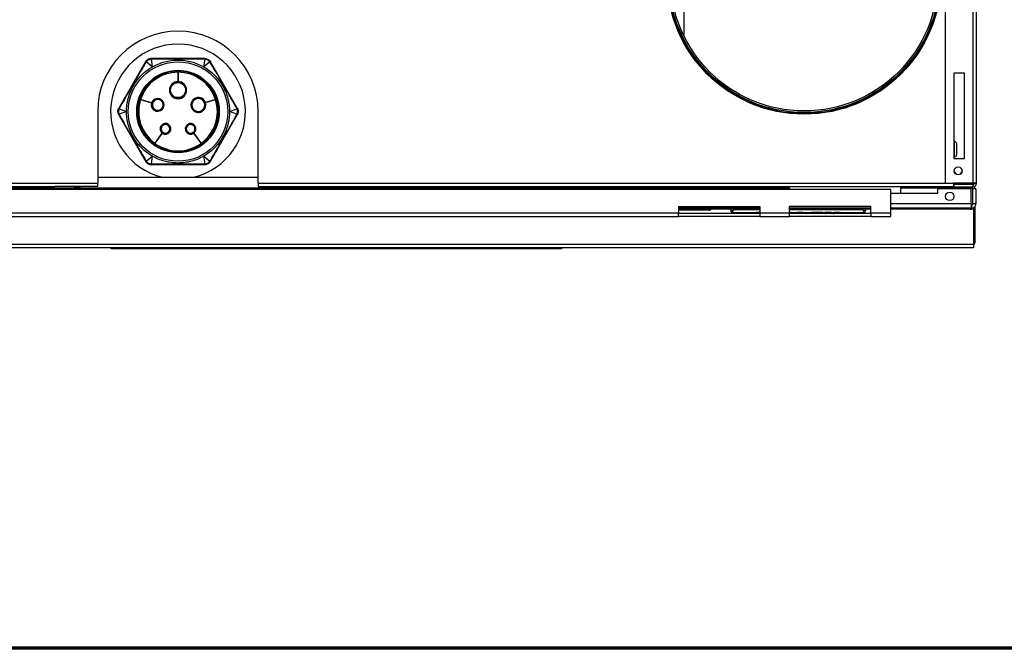
# Model space of a CAD drawing. Units: millimetres. Extents: x 15 to 415, y 5 to 304.
# Drawn here: x 120 to 166, y 5 to 34 of the extents above; entities that cross this region are included whole.
import ezdxf

# ---------------------------------------------------------------- set-up
doc = ezdxf.new("R2010")
doc.units = ezdxf.units.MM

msp = doc.modelspace()

# ---------------------------------------------------------------- linework, layer by layer
at = {"color": 7, "linetype": 'Continuous', "lineweight": 25}
for p, q in [((162.887, 26.738), (162.887, 58.993)), ((164.187, 26.738), (164.187, 58.993)), ((164.337, 26.718), (164.337, 58.993)), ((150.687, 33.583), (150.687, 39.134)), ((125.517, 32.4), (124.269, 30.238)), ((125.526, 32.384), (125.517, 32.4)), ((125.526, 32.384), (125.542, 32.409)), ((125.549, 32.397), (125.536, 32.379)), ((125.833, 32.166), (125.549, 32.397)), ((125.769, 32.54), (125.798, 32.541)), ((125.797, 32.529), (125.775, 32.528)), ((125.775, 32.528), (125.833, 32.166)), ((125.789, 32.557), (125.798, 32.541)), ((128.285, 32.557), (125.789, 32.557)), ((128.24, 32.166), (128.298, 32.528)), ((128.525, 32.397), (128.24, 32.166)), ((128.276, 32.541), (128.285, 32.557)), ((128.276, 32.541), (128.305, 32.54)), ((128.298, 32.528), (128.276, 32.529)), ((128.537, 32.379), (128.525, 32.397)), ((128.532, 32.409), (128.548, 32.384)), ((128.557, 32.4), (128.548, 32.384)), ((129.805, 30.238), (128.557, 32.4)), ((127.036, 32), (127.036, 31.981)), ((127.036, 31.968), (127.036, 31.981)), ((127.036, 31.918), (127.036, 31.481)), ((127.037, 31.981), (127.037, 32)), ((127.037, 31.981), (127.037, 31.968)), ((127.037, 31.481), (127.037, 31.918)), ((163.787, 31.88), (163.287, 31.88)), ((163.287, 31.88), (163.287, 27.88)), ((163.787, 31.871), (163.287, 31.871)), ((163.787, 27.88), (163.787, 31.88)), ((127.036, 31.481), (127.036, 31.456)), ((127.037, 31.456), (127.037, 31.481)), ((125.242, 30.664), (125.229, 30.668)), ((125.23, 30.669), (125.243, 30.665)), ((125.8, 30.483), (125.29, 30.649)), ((125.29, 30.648), (125.8, 30.482)), ((125.824, 30.476), (125.8, 30.483)), ((125.8, 30.482), (125.824, 30.475)), ((126.086, 30.69), (126.086, 30.665)), ((126.086, 30.665), (126.086, 30.64)), ((127.988, 30.74), (127.988, 30.715)), ((127.988, 30.715), (127.988, 30.69)), ((128.32, 30.499), (128.297, 30.491)), ((128.297, 30.49), (128.321, 30.498)), ((128.783, 30.649), (128.32, 30.499)), ((128.321, 30.498), (128.784, 30.648)), ((128.831, 30.665), (128.844, 30.669)), ((128.844, 30.668), (128.831, 30.664)), ((123.282, 30.083), (123.282, 26.733)), ((124.269, 30.238), (124.287, 30.238)), ((124.269, 29.924), (125.517, 27.763)), ((124.287, 29.924), (124.269, 29.924)), ((124.273, 30.212), (124.287, 30.238)), ((124.287, 29.924), (124.273, 29.95)), ((124.297, 30.232), (124.287, 30.212)), ((124.287, 30.212), (124.63, 30.081)), ((124.63, 30.081), (124.287, 29.951)), ((124.287, 29.951), (124.297, 29.931)), ((128.557, 27.763), (129.805, 29.924)), ((129.444, 30.081), (129.786, 30.212)), ((129.786, 29.951), (129.444, 30.081)), ((129.786, 30.212), (129.777, 30.232)), ((129.777, 29.931), (129.786, 29.951)), ((129.786, 30.238), (129.8, 30.212)), ((129.786, 30.238), (129.805, 30.238)), ((129.8, 29.95), (129.786, 29.924)), ((129.805, 29.924), (129.786, 29.924)), ((130.782, 26.733), (130.782, 30.083)), ((125.957, 28.595), (126.302, 29.07)), ((126.302, 29.07), (125.957, 28.596)), ((126.317, 29.09), (126.302, 29.07)), ((126.302, 29.07), (126.316, 29.09)), ((126.449, 29.072), (126.449, 29.047)), ((126.449, 29.047), (126.449, 29.022)), ((127.624, 29.072), (127.624, 29.047)), ((127.624, 29.047), (127.624, 29.022)), ((127.771, 29.07), (127.756, 29.09)), ((127.757, 29.09), (127.772, 29.07)), ((127.771, 29.07), (128.116, 28.595)), ((128.117, 28.596), (127.772, 29.07)), ((125.919, 28.544), (125.927, 28.555)), ((125.928, 28.555), (125.92, 28.544)), ((128.153, 28.544), (128.145, 28.555)), ((128.146, 28.555), (128.154, 28.544)), ((163.317, 28.668), (163.287, 28.668)), ((163.317, 28.009), (163.317, 28.668)), ((163.417, 28.097), (163.417, 28.568)), ((163.417, 28.068), (163.417, 28.097)), ((125.517, 27.763), (125.526, 27.778)), ((125.542, 27.754), (125.526, 27.778)), ((125.536, 27.783), (125.549, 27.765)), ((125.549, 27.765), (125.833, 27.997)), ((125.798, 27.621), (125.769, 27.623)), ((125.833, 27.997), (125.775, 27.635)), ((125.775, 27.635), (125.797, 27.633)), ((125.798, 27.621), (125.789, 27.605)), ((125.789, 27.605), (128.285, 27.605)), ((128.24, 27.997), (128.525, 27.765)), ((128.298, 27.635), (128.24, 27.997)), ((128.276, 27.633), (128.298, 27.635)), ((128.305, 27.623), (128.276, 27.621)), ((128.285, 27.605), (128.276, 27.621)), ((128.525, 27.765), (128.537, 27.783)), ((128.548, 27.778), (128.532, 27.754)), ((128.548, 27.778), (128.557, 27.763)), ((163.287, 27.968), (163.317, 27.968)), ((163.287, 27.88), (163.787, 27.88)), ((163.317, 27.968), (163.317, 28.009)), ((105.612, 26.733), (123.282, 26.733)), ((123.282, 27.018), (130.782, 27.018)), ((123.282, 26.583), (123.282, 26.733)), ((130.782, 26.733), (163.262, 26.733)), ((130.782, 26.733), (130.782, 26.583)), ((162.887, 26.738), (164.187, 26.738)), ((164.162, 26.733), (163.262, 26.733)), ((163.262, 26.733), (163.262, 26.583)), ((164.162, 26.733), (164.162, 26.738)), ((164.162, 26.733), (164.162, 26.668)), ((164.337, 26.718), (164.237, 26.718)), ((105.612, 26.583), (121.282, 26.583)), ((160.337, 26.439), (108.537, 26.439)), ((118.307, 26.518), (155.587, 26.518)), ((155.637, 26.468), (118.307, 26.468)), ((121.537, 26.583), (121.282, 26.583)), ((121.537, 26.583), (121.537, 26.603)), ((123.137, 26.583), (121.537, 26.583)), ((122.494, 26.533), (122.179, 26.533)), ((123.137, 26.583), (123.137, 26.603)), ((123.282, 26.583), (123.137, 26.583)), ((130.782, 26.583), (163.262, 26.583)), ((155.587, 26.518), (155.587, 26.583)), ((155.587, 26.518), (155.587, 26.468)), ((155.637, 26.468), (155.637, 26.439)), ((160.337, 25.339), (160.337, 26.439)), ((160.337, 26.268), (162.537, 26.268)), ((160.787, 26.583), (160.787, 26.518)), ((160.787, 26.518), (164.162, 26.518)), ((160.787, 26.518), (160.787, 26.268)), ((162.537, 26.268), (162.537, 26.468)), ((164.091, 26.468), (162.537, 26.468)), ((163.287, 26.668), (163.287, 26.568)), ((164.187, 26.668), (163.287, 26.668)), ((163.287, 26.568), (164.187, 26.568)), ((164.091, 25.768), (164.091, 26.468)), ((164.162, 26.568), (164.162, 26.518)), ((164.162, 26.518), (164.162, 25.718)), ((164.312, 26.468), (164.162, 26.468)), ((164.187, 26.568), (164.187, 26.668)), ((164.262, 26.468), (164.262, 26.591)), ((164.312, 26.468), (164.312, 25.768)), ((164.091, 25.768), (160.337, 25.768)), ((164.312, 25.768), (164.162, 25.768)), ((150.412, 25.339), (118.462, 25.339)), ((150.412, 25.639), (154.212, 25.639)), ((150.412, 25.639), (150.412, 25.339)), ((154.212, 25.568), (150.412, 25.568)), ((150.412, 25.518), (151.894, 25.518)), ((151.851, 25.468), (150.412, 25.468)), ((150.412, 25.169), (150.412, 25.339)), ((154.212, 25.319), (150.412, 25.319)), ((152.863, 25.513), (151.943, 25.513)), ((152.862, 25.526), (152.862, 25.568)), ((152.862, 25.526), (152.864, 25.435)), ((152.942, 25.449), (152.944, 25.356)), ((152.944, 25.356), (154.049, 25.356)), ((153.062, 25.568), (153.062, 25.559)), ((153.062, 25.484), (153.062, 25.559)), ((153.062, 25.559), (154.212, 25.559)), ((154.212, 25.484), (153.062, 25.484)), ((154.046, 25.382), (154.212, 25.382)), ((154.046, 25.382), (154.052, 25.331)), ((154.052, 25.331), (154.212, 25.331)), ((154.212, 25.639), (154.212, 25.339)), ((155.612, 25.339), (154.212, 25.339)), ((154.212, 25.339), (154.212, 25.169)), ((159.412, 25.639), (155.612, 25.639)), ((155.612, 25.339), (155.612, 25.639)), ((159.412, 25.568), (155.612, 25.568)), ((155.612, 25.559), (158.962, 25.559)), ((158.962, 25.484), (155.612, 25.484)), ((155.612, 25.381), (155.687, 25.381)), ((155.612, 25.169), (155.612, 25.339)), ((155.612, 25.331), (155.682, 25.331)), ((159.412, 25.319), (155.612, 25.319)), ((155.687, 25.381), (155.682, 25.331)), ((155.683, 25.319), (155.687, 25.356)), ((155.687, 25.356), (155.984, 25.356)), ((155.94, 25.319), (155.945, 25.356)), ((155.984, 25.381), (156.221, 25.381)), ((155.984, 25.381), (155.989, 25.331)), ((155.984, 25.356), (155.987, 25.319)), ((155.989, 25.331), (156.216, 25.331)), ((156.221, 25.381), (156.216, 25.331)), ((156.217, 25.319), (156.221, 25.356)), ((156.221, 25.356), (156.492, 25.356)), ((156.474, 25.319), (156.479, 25.356)), ((156.496, 25.319), (156.492, 25.356)), ((156.493, 25.356), (156.497, 25.319)), ((157.258, 25.382), (157.51, 25.382)), ((157.258, 25.382), (157.266, 25.331)), ((157.266, 25.331), (157.507, 25.331)), ((157.29, 25.319), (157.291, 25.326)), ((157.51, 25.382), (157.507, 25.331)), ((157.615, 25.364), (157.615, 25.319)), ((157.734, 25.382), (157.98, 25.382)), ((157.734, 25.382), (157.737, 25.331)), ((157.737, 25.331), (157.971, 25.331)), ((157.98, 25.382), (157.971, 25.331)), ((157.975, 25.356), (159.079, 25.356)), ((158.962, 25.559), (158.962, 25.568)), ((158.962, 25.484), (158.962, 25.559)), ((159.079, 25.356), (159.081, 25.449)), ((159.161, 25.526), (159.159, 25.435)), ((159.162, 25.568), (159.161, 25.526)), ((159.412, 25.513), (159.161, 25.513)), ((159.412, 25.339), (159.412, 25.639)), ((160.337, 25.339), (159.412, 25.339)), ((159.412, 25.339), (159.412, 25.169)), ((164.112, 25.568), (160.337, 25.568)), ((164.047, 25.513), (160.337, 25.513)), ((160.337, 25.169), (160.337, 25.339)), ((164.047, 25.513), (164.137, 25.513)), ((164.101, 25.718), (164.162, 25.718)), ((164.112, 25.718), (164.112, 25.568)), ((164.137, 25.513), (164.137, 25.571)), ((164.202, 25.592), (164.202, 23.863)), ((164.262, 25.638), (164.262, 23.953)), ((118.462, 25.169), (150.412, 25.169)), ((154.212, 25.169), (150.412, 25.169)), ((154.212, 25.169), (155.612, 25.169)), ((159.412, 25.169), (155.612, 25.169)), ((159.412, 25.169), (160.337, 25.169)), ((164.202, 23.953), (164.262, 23.953)), ((164.202, 23.863), (104.672, 23.863)), ((164.202, 23.713), (104.672, 23.713)), ((123.912, 23.663), (123.912, 23.713)), ((144.962, 23.663), (123.912, 23.663)), ((144.962, 23.663), (144.962, 23.713)), ((164.202, 23.863), (164.202, 23.713))]:
    msp.add_line(p, q, dxfattribs=at)
at = {"color": 7, "linetype": 'Continuous', "lineweight": 70}
msp.add_line((415, 5), (15, 5), dxfattribs=at)
at = {"color": 7, "linetype": 'Continuous', "lineweight": 25, "flags": 128}
msp.add_lwpolyline([(164.154, 25.575), (164.151, 25.569), (164.137, 25.551)], dxfattribs=at)
at = {"color": 7, "linetype": 'Continuous', "lineweight": 25}
for centre, radius in [((156.287, 36.358), 6.4), ((156.287, 36.358), 6.375), ((156.287, 36.358), 6.325), ((156.287, 36.358), 6.25), ((127.037, 30.081), 2.323), ((127.037, 30.081), 1.929), ((127.037, 30.081), 1.909), ((127.037, 31.081), 0.35), ((163.487, 27.306), 0.185), ((163.091, 26.118), 0.2)]:
    msp.add_circle(centre, radius, dxfattribs=at)
for centre, radius, start, end in [((127.032, 30.083), 3.75, 0, 180), ((127.037, 30.081), 3.15, 90, 256.5473), ((127.037, 30.081), 3.15, 283.4527, 90), ((125.505, 32.327), 0.0608, 59.1002, 70.2897), ((125.858, 32.53), 0.0608, 169.7103, 180.8998), ((128.216, 32.53), 0.0608, 359.1002, 10.2897), ((128.568, 32.327), 0.0608, 109.7103, 120.8998), ((127.037, 30.081), 1.9, 90.0151, 161.9849), ((127.037, 30.081), 1.886, 90.0152, 161.9848), ((127.037, 30.081), 1.837, 90.0156, 161.9844), ((127.037, 30.081), 1.9, 18.0151, 89.9849), ((127.037, 30.081), 1.886, 18.0152, 89.9848), ((127.037, 30.081), 1.837, 18.0156, 89.9844), ((127.037, 31.081), 0.4, 90.0716, 89.9284), ((127.037, 31.081), 0.375, 90.0764, 89.9236), ((127.037, 30.081), 1.9, 162.0151, 233.9849), ((127.037, 30.081), 1.886, 162.0152, 233.9848), ((127.037, 30.081), 1.837, 162.0156, 233.9844), ((126.086, 30.39), 0.3, 162.0955, 161.9045), ((126.086, 30.39), 0.275, 162.1042, 90), ((126.086, 30.39), 0.275, 90, 161.8958), ((126.086, 30.39), 0.25, 162.107, 90), ((126.086, 30.39), 0.25, 90, 161.8762), ((127.988, 30.39), 0.35, 18.0819, 17.9181), ((127.988, 30.39), 0.325, 90, 17.9119), ((127.988, 30.39), 0.3, 90, 17.9366), ((127.988, 30.39), 0.325, 18.0881, 90), ((127.988, 30.39), 0.3, 18.1252, 90), ((127.037, 30.081), 1.837, 306.0156, 17.9844), ((127.037, 30.081), 1.886, 306.0152, 17.9848), ((127.037, 30.081), 1.9, 306.0151, 17.9849), ((124.326, 30.285), 0.0608, 229.7103, 240.8998), ((124.326, 29.878), 0.0608, 119.1002, 130.2897), ((129.747, 30.285), 0.0608, 299.1002, 310.2897), ((129.747, 29.878), 0.0608, 49.7103, 60.8998), ((126.449, 29.272), 0.25, 234.1146, 233.8854), ((126.449, 29.272), 0.225, 270, 233.8727), ((126.449, 29.272), 0.2, 90, 233.8729), ((126.449, 29.272), 0.2, 270, 90), ((127.624, 29.272), 0.25, 306.1146, 305.8854), ((127.624, 29.272), 0.225, 306.1273, 270), ((127.624, 29.272), 0.2, 90, 270), ((127.624, 29.272), 0.2, 306.1688, 90), ((126.449, 29.272), 0.225, 234.1273, 270), ((126.449, 29.272), 0.2, 234.1613, 270), ((127.624, 29.272), 0.2, 270, 305.8935), ((127.624, 29.272), 0.225, 270, 305.8727), ((127.037, 30.081), 1.9, 234.0151, 305.9849), ((127.037, 30.081), 1.886, 234.0152, 305.9848), ((127.037, 30.081), 1.837, 234.0156, 305.9844), ((163.317, 28.568), 0.1, 360, 90), ((163.317, 28.068), 0.1, 270, 0), ((125.505, 27.836), 0.0608, 289.7103, 300.8998), ((125.858, 27.632), 0.0608, 179.1002, 190.2897), ((128.216, 27.632), 0.0608, 349.7103, 0.8998), ((128.568, 27.836), 0.0608, 239.1002, 250.2897), ((163.487, 27.321), 0.185, 182.3308, 357.6693), ((151.847, 25.515), 0.0471, 274.1751, 3.6404), ((152.941, 25.528), 0.0787, 181.9008, 270.9442), ((152.944, 25.436), 0.08, 181, 271.1158), ((159.082, 25.528), 0.0787, 269.0558, 358.0992), ((159.079, 25.436), 0.08, 271.0948, 359), ((164.137, 23.953), 0.125, 301.3323, 0)]:
    msp.add_arc(centre, radius, start, end, dxfattribs=at)
for points, knots in [([(124.287, 30.238), (124.436, 30.497), (124.669, 30.9), (124.924, 31.341), (125.117, 31.675), (125.297, 31.988), (125.455, 32.262), (125.526, 32.384)], [0, 0, 0, 0, 0.3620245, 0.5631732, 0.6164409, 0.8295175, 1, 1, 1, 1]), ([(125.536, 32.379), (125.509, 32.333), (125.371, 32.106), (125.161, 31.75), (124.933, 31.356), (124.652, 30.87), (124.451, 30.509), (124.297, 30.232)], [0, 0, 0, 0, 0.064514, 0.321427, 0.5005, 0.615348, 1, 1, 1, 1]), ([(125.789, 32.557), (125.775, 32.556), (125.727, 32.555), (125.658, 32.533), (125.58, 32.483), (125.538, 32.437), (125.519, 32.403), (125.517, 32.4)], [0, 0, 0, 0, 0.120499, 0.442306, 0.643648, 0.965431, 1, 1, 1, 1]), ([(125.542, 32.409), (125.557, 32.428), (125.594, 32.473), (125.673, 32.522), (125.738, 32.534), (125.769, 32.54)], [0, 0, 0, 0, 0.27456, 0.651652, 1, 1, 1, 1]), ([(125.775, 32.528), (125.775, 32.528), (125.744, 32.524), (125.681, 32.507), (125.603, 32.459), (125.563, 32.417), (125.549, 32.397), (125.549, 32.397)], [0, 0, 0, 0, 0.000022, 0.348483, 0.725402, 0.999978, 1, 1, 1, 1]), ([(128.276, 32.529), (128.223, 32.531), (127.958, 32.537), (127.658, 32.539), (127.254, 32.54), (127.054, 32.54), (126.844, 32.54), (126.616, 32.54), (126.255, 32.539), (125.938, 32.532), (125.797, 32.529)], [0, 0, 0, 0, 0.0645133, 0.3214252, 0.3621145, 0.5537262, 0.5631263, 0.616363, 0.8294357, 1, 1, 1, 1]), ([(125.798, 32.541), (125.939, 32.541), (126.266, 32.541), (126.627, 32.541), (127.013, 32.541), (127.511, 32.541), (127.977, 32.541), (128.276, 32.541)], [0, 0, 0, 0, 0.1704825, 0.3966103, 0.4368266, 0.6379753, 1, 1, 1, 1]), ([(125.833, 32.166), (125.923, 32.213), (126.106, 32.31), (126.403, 32.41), (126.716, 32.476), (126.929, 32.484), (127.037, 32.488)], [0, 0, 0, 0, 0.242522, 0.491297, 0.744532, 1, 1, 1, 1]), ([(127.037, 32.488), (127.144, 32.484), (127.358, 32.476), (127.67, 32.41), (127.967, 32.31), (128.15, 32.213), (128.24, 32.166)], [0, 0, 0, 0, 0.255468, 0.508703, 0.757478, 1, 1, 1, 1]), ([(128.285, 32.557), (128.302, 32.556), (128.341, 32.554), (128.413, 32.534), (128.495, 32.486), (128.536, 32.429), (128.557, 32.4)], [0, 0, 0, 0, 0.155924, 0.357367, 0.679147, 1, 1, 1, 1]), ([(128.525, 32.397), (128.525, 32.397), (128.506, 32.422), (128.46, 32.469), (128.38, 32.512), (128.322, 32.525), (128.298, 32.528), (128.298, 32.528)], [0, 0, 0, 0, 0.000022, 0.348483, 0.725402, 0.999978, 1, 1, 1, 1]), ([(128.305, 32.54), (128.329, 32.536), (128.387, 32.526), (128.469, 32.482), (128.511, 32.433), (128.532, 32.409)], [0, 0, 0, 0, 0.27456, 0.651652, 1, 1, 1, 1]), ([(129.777, 30.232), (129.751, 30.278), (129.623, 30.511), (129.476, 30.772), (129.275, 31.123), (129.175, 31.296), (129.07, 31.478), (128.956, 31.675), (128.774, 31.987), (128.61, 32.258), (128.537, 32.379)], [0, 0, 0, 0, 0.064513, 0.321425, 0.362114, 0.553726, 0.563126, 0.616363, 0.829436, 1, 1, 1, 1]), ([(128.548, 32.384), (128.618, 32.262), (128.782, 31.978), (128.962, 31.666), (129.155, 31.331), (129.404, 30.9), (129.637, 30.497), (129.786, 30.238)], [0, 0, 0, 0, 0.170483, 0.39661, 0.436827, 0.637975, 1, 1, 1, 1]), ([(124.63, 30.081), (124.633, 30.183), (124.641, 30.389), (124.703, 30.697), (124.804, 30.999), (124.946, 31.288), (125.125, 31.556), (125.336, 31.794), (125.572, 32.002), (125.747, 32.112), (125.833, 32.166)], [0, 0, 0, 0, 0.1212609, 0.2456487, 0.3722662, 0.5, 0.6277338, 0.7543513, 0.8787391, 1, 1, 1, 1]), ([(127.036, 31.968), (127.036, 31.968), (127.036, 31.967), (127.036, 31.965), (127.036, 31.957), (127.036, 31.946), (127.036, 31.932), (127.036, 31.922), (127.036, 31.918)], [0, 0, 0, 0, 0.008157, 0.235381, 0.377597, 0.604822, 0.832047, 1, 1, 1, 1]), ([(127.037, 31.918), (127.037, 31.919), (127.037, 31.925), (127.037, 31.937), (127.037, 31.949), (127.037, 31.959), (127.037, 31.966), (127.037, 31.967), (127.037, 31.968)], [0, 0, 0, 0, 0.025903, 0.2531, 0.480297, 0.622496, 0.849693, 1, 1, 1, 1]), ([(128.24, 32.166), (128.326, 32.112), (128.501, 32.002), (128.737, 31.794), (128.948, 31.556), (129.127, 31.288), (129.269, 30.999), (129.37, 30.697), (129.432, 30.389), (129.44, 30.183), (129.444, 30.081)], [0, 0, 0, 0, 0.121261, 0.245649, 0.372266, 0.5, 0.627734, 0.754351, 0.878739, 1, 1, 1, 1]), ([(125.187, 30.682), (125.187, 30.682), (125.2, 30.677), (125.215, 30.673), (125.229, 30.668)], [0, 0, 0, 0, 0.01349, 1, 1, 1, 1]), ([(125.23, 30.669), (125.222, 30.671), (125.208, 30.676), (125.195, 30.68), (125.188, 30.682)], [0, 0, 0, 0, 0.518132, 1, 1, 1, 1]), ([(125.242, 30.664), (125.243, 30.663), (125.245, 30.663), (125.255, 30.66), (125.268, 30.655), (125.28, 30.651), (125.288, 30.649), (125.29, 30.648)], [0, 0, 0, 0, 0.227059, 0.454385, 0.681712, 0.909039, 1, 1, 1, 1]), ([(125.29, 30.649), (125.287, 30.65), (125.278, 30.653), (125.265, 30.657), (125.253, 30.661), (125.245, 30.664), (125.243, 30.664), (125.243, 30.665)], [0, 0, 0, 0, 0.137093, 0.364336, 0.59158, 0.818824, 1, 1, 1, 1]), ([(125.848, 30.468), (125.848, 30.468), (125.848, 30.468), (125.845, 30.469), (125.84, 30.471), (125.833, 30.473), (125.828, 30.475), (125.825, 30.476), (125.824, 30.476)], [0, 0, 0, 0, 0.11594, 0.330372, 0.544804, 0.759237, 0.973669, 1, 1, 1, 1]), ([(125.824, 30.475), (125.825, 30.475), (125.828, 30.473), (125.834, 30.472), (125.841, 30.469), (125.845, 30.468), (125.848, 30.467), (125.847, 30.467), (125.847, 30.467)], [0, 0, 0, 0, 0.05121, 0.266699, 0.482187, 0.697676, 0.913164, 1, 1, 1, 1]), ([(128.297, 30.491), (128.295, 30.49), (128.29, 30.489), (128.283, 30.487), (128.277, 30.485), (128.273, 30.484), (128.273, 30.483), (128.273, 30.483)], [0, 0, 0, 0, 0.1702285, 0.3831221, 0.5960157, 0.8089091, 1, 1, 1, 1]), ([(128.273, 30.483), (128.273, 30.483), (128.273, 30.482), (128.275, 30.483), (128.279, 30.484), (128.285, 30.486), (128.292, 30.489), (128.296, 30.49), (128.297, 30.49)], [0, 0, 0, 0, 0.034207, 0.250575, 0.466943, 0.68331, 0.899679, 1, 1, 1, 1]), ([(128.831, 30.665), (128.83, 30.664), (128.828, 30.664), (128.818, 30.661), (128.805, 30.656), (128.793, 30.652), (128.785, 30.65), (128.783, 30.649)], [0, 0, 0, 0, 0.227059, 0.454385, 0.681712, 0.909039, 1, 1, 1, 1]), ([(128.784, 30.648), (128.787, 30.649), (128.795, 30.652), (128.809, 30.656), (128.821, 30.66), (128.829, 30.663), (128.83, 30.663), (128.831, 30.664)], [0, 0, 0, 0, 0.1370927, 0.3643364, 0.59158, 0.8188237, 1, 1, 1, 1]), ([(128.886, 30.683), (128.886, 30.683), (128.872, 30.678), (128.858, 30.674), (128.844, 30.669)], [0, 0, 0, 0, 0.01349, 1, 1, 1, 1]), ([(128.844, 30.668), (128.851, 30.67), (128.866, 30.675), (128.879, 30.679), (128.885, 30.681)], [0, 0, 0, 0, 0.518132, 1, 1, 1, 1]), ([(124.269, 29.924), (124.254, 29.956), (124.225, 30.021), (124.224, 30.129), (124.248, 30.201), (124.267, 30.235), (124.269, 30.238)], [0, 0, 0, 0, 0.3211692, 0.6432663, 0.9651462, 1, 1, 1, 1]), ([(124.273, 29.95), (124.263, 29.98), (124.241, 30.041), (124.244, 30.134), (124.265, 30.189), (124.273, 30.212)], [0, 0, 0, 0, 0.348467, 0.725559, 1, 1, 1, 1]), ([(124.287, 30.212), (124.287, 30.212), (124.277, 30.19), (124.26, 30.133), (124.257, 30.042), (124.275, 29.979), (124.287, 29.951), (124.287, 29.951)], [0, 0, 0, 0, 0.000022, 0.274598, 0.651517, 0.999978, 1, 1, 1, 1]), ([(125.526, 27.778), (125.376, 28.037), (125.144, 28.44), (124.889, 28.881), (124.696, 29.216), (124.516, 29.528), (124.357, 29.802), (124.287, 29.924)], [0, 0, 0, 0, 0.362025, 0.563173, 0.616441, 0.829518, 1, 1, 1, 1]), ([(124.297, 29.931), (124.365, 29.807), (124.514, 29.537), (124.671, 29.261), (124.781, 29.071), (124.89, 28.881), (125.144, 28.44), (125.383, 28.04), (125.536, 27.783)], [0, 0, 0, 0, 0.170565, 0.373765, 0.383639, 0.436876, 0.637889, 1, 1, 1, 1]), ([(125.833, 27.997), (125.747, 28.051), (125.572, 28.161), (125.336, 28.368), (125.125, 28.607), (124.946, 28.874), (124.804, 29.163), (124.703, 29.465), (124.641, 29.773), (124.633, 29.979), (124.63, 30.081)], [0, 0, 0, 0, 0.121261, 0.245649, 0.372266, 0.5, 0.627734, 0.754351, 0.878739, 1, 1, 1, 1]), ([(129.444, 30.081), (129.44, 29.979), (129.432, 29.773), (129.37, 29.465), (129.269, 29.163), (129.127, 28.874), (128.948, 28.607), (128.737, 28.368), (128.501, 28.161), (128.326, 28.051), (128.24, 27.997)], [0, 0, 0, 0, 0.121261, 0.245649, 0.372266, 0.5, 0.627734, 0.754351, 0.878739, 1, 1, 1, 1]), ([(128.537, 27.783), (128.565, 27.829), (128.703, 28.056), (128.855, 28.314), (129.058, 28.664), (129.158, 28.837), (129.263, 29.019), (129.376, 29.216), (129.556, 29.53), (129.709, 29.807), (129.777, 29.931)], [0, 0, 0, 0, 0.064513, 0.321425, 0.362114, 0.553726, 0.563126, 0.616363, 0.829436, 1, 1, 1, 1]), ([(129.786, 29.924), (129.716, 29.802), (129.552, 29.519), (129.372, 29.206), (129.179, 28.872), (128.929, 28.44), (128.697, 28.037), (128.548, 27.778)], [0, 0, 0, 0, 0.170483, 0.39661, 0.436827, 0.637975, 1, 1, 1, 1]), ([(129.786, 29.951), (129.786, 29.951), (129.798, 29.979), (129.816, 30.042), (129.813, 30.133), (129.796, 30.19), (129.786, 30.212), (129.786, 30.212)], [0, 0, 0, 0, 0.000022, 0.348483, 0.725402, 0.999978, 1, 1, 1, 1]), ([(129.8, 30.212), (129.808, 30.189), (129.829, 30.134), (129.832, 30.041), (129.81, 29.98), (129.8, 29.95)], [0, 0, 0, 0, 0.27456, 0.651652, 1, 1, 1, 1]), ([(129.805, 30.238), (129.819, 30.206), (129.849, 30.141), (129.849, 30.033), (129.826, 29.961), (129.807, 29.927), (129.805, 29.924)], [0, 0, 0, 0, 0.321169, 0.643266, 0.965146, 1, 1, 1, 1]), ([(126.316, 29.09), (126.316, 29.091), (126.318, 29.093), (126.321, 29.098), (126.326, 29.104), (126.329, 29.108), (126.331, 29.111), (126.331, 29.11), (126.331, 29.11)], [0, 0, 0, 0, 0.008162, 0.22206, 0.435958, 0.649856, 0.863754, 1, 1, 1, 1]), ([(126.332, 29.11), (126.332, 29.11), (126.332, 29.11), (126.33, 29.108), (126.327, 29.103), (126.322, 29.097), (126.319, 29.093), (126.317, 29.09), (126.317, 29.09)], [0, 0, 0, 0, 0.125555, 0.339768, 0.553981, 0.768195, 0.982409, 1, 1, 1, 1]), ([(127.742, 29.111), (127.743, 29.11), (127.743, 29.11), (127.745, 29.107), (127.749, 29.101), (127.753, 29.096), (127.756, 29.092), (127.757, 29.09)], [0, 0, 0, 0, 0.214416, 0.428831, 0.643247, 0.857664, 1, 1, 1, 1]), ([(127.756, 29.09), (127.756, 29.09), (127.754, 29.093), (127.751, 29.098), (127.746, 29.103), (127.743, 29.108), (127.742, 29.11), (127.742, 29.11), (127.742, 29.11)], [0, 0, 0, 0, 0.026936, 0.241495, 0.456053, 0.670612, 0.88517, 1, 1, 1, 1]), ([(125.919, 28.544), (125.915, 28.538), (125.906, 28.526), (125.898, 28.514), (125.894, 28.509)], [0, 0, 0, 0, 0.5181322, 1, 1, 1, 1]), ([(125.894, 28.508), (125.894, 28.508), (125.902, 28.519), (125.911, 28.532), (125.92, 28.544)], [0, 0, 0, 0, 0.01349, 1, 1, 1, 1]), ([(125.957, 28.596), (125.955, 28.593), (125.949, 28.586), (125.941, 28.574), (125.934, 28.564), (125.929, 28.557), (125.928, 28.556), (125.927, 28.555)], [0, 0, 0, 0, 0.137093, 0.364336, 0.59158, 0.818824, 1, 1, 1, 1]), ([(125.928, 28.555), (125.929, 28.556), (125.93, 28.557), (125.936, 28.565), (125.944, 28.576), (125.952, 28.587), (125.956, 28.593), (125.957, 28.595)], [0, 0, 0, 0, 0.227059, 0.454385, 0.681712, 0.909039, 1, 1, 1, 1]), ([(128.116, 28.595), (128.118, 28.592), (128.123, 28.585), (128.131, 28.574), (128.139, 28.563), (128.144, 28.557), (128.145, 28.555), (128.145, 28.555)], [0, 0, 0, 0, 0.137093, 0.364336, 0.59158, 0.818824, 1, 1, 1, 1]), ([(128.146, 28.555), (128.145, 28.556), (128.144, 28.558), (128.138, 28.566), (128.13, 28.577), (128.123, 28.587), (128.118, 28.594), (128.117, 28.596)], [0, 0, 0, 0, 0.227059, 0.454385, 0.681712, 0.909039, 1, 1, 1, 1]), ([(128.153, 28.544), (128.158, 28.537), (128.166, 28.525), (128.175, 28.514), (128.179, 28.508)], [0, 0, 0, 0, 0.518132, 1, 1, 1, 1]), ([(128.18, 28.508), (128.18, 28.509), (128.172, 28.52), (128.163, 28.532), (128.154, 28.544)], [0, 0, 0, 0, 0.01349, 1, 1, 1, 1]), ([(125.517, 27.763), (125.524, 27.751), (125.549, 27.71), (125.603, 27.662), (125.685, 27.619), (125.746, 27.606), (125.785, 27.605), (125.789, 27.605)], [0, 0, 0, 0, 0.120499, 0.442306, 0.643648, 0.965431, 1, 1, 1, 1]), ([(125.769, 27.623), (125.738, 27.628), (125.673, 27.64), (125.594, 27.69), (125.557, 27.735), (125.542, 27.754)], [0, 0, 0, 0, 0.348467, 0.725559, 1, 1, 1, 1]), ([(125.549, 27.765), (125.549, 27.765), (125.563, 27.746), (125.603, 27.703), (125.681, 27.655), (125.744, 27.638), (125.775, 27.635), (125.775, 27.635)], [0, 0, 0, 0, 0.000022, 0.274598, 0.651517, 0.999978, 1, 1, 1, 1]), ([(125.797, 27.633), (125.938, 27.63), (126.247, 27.624), (126.564, 27.623), (126.784, 27.622), (127.002, 27.622), (127.512, 27.621), (127.977, 27.628), (128.276, 27.633)], [0, 0, 0, 0, 0.1705652, 0.3737653, 0.3836393, 0.4368763, 0.6378887, 1, 1, 1, 1]), ([(128.276, 27.621), (127.977, 27.621), (127.511, 27.622), (127.002, 27.622), (126.616, 27.622), (126.255, 27.622), (125.939, 27.621), (125.798, 27.621)], [0, 0, 0, 0, 0.362025, 0.563173, 0.616441, 0.829518, 1, 1, 1, 1]), ([(127.037, 27.674), (126.929, 27.678), (126.716, 27.687), (126.403, 27.753), (126.106, 27.852), (125.923, 27.949), (125.833, 27.997)], [0, 0, 0, 0, 0.255468, 0.508703, 0.757478, 1, 1, 1, 1]), ([(128.24, 27.997), (128.15, 27.949), (127.967, 27.852), (127.67, 27.753), (127.358, 27.687), (127.144, 27.678), (127.037, 27.674)], [0, 0, 0, 0, 0.242522, 0.491297, 0.744532, 1, 1, 1, 1]), ([(128.285, 27.605), (128.309, 27.607), (128.368, 27.611), (128.457, 27.65), (128.522, 27.708), (128.549, 27.75), (128.557, 27.763)], [0, 0, 0, 0, 0.2213475, 0.5431574, 0.864846, 1, 1, 1, 1]), ([(128.298, 27.635), (128.298, 27.635), (128.322, 27.638), (128.38, 27.651), (128.46, 27.694), (128.506, 27.741), (128.525, 27.765), (128.525, 27.765)], [0, 0, 0, 0, 0.000022, 0.274598, 0.651517, 0.999978, 1, 1, 1, 1]), ([(128.532, 27.754), (128.511, 27.73), (128.469, 27.68), (128.387, 27.636), (128.329, 27.627), (128.305, 27.623)], [0, 0, 0, 0, 0.348467, 0.725559, 1, 1, 1, 1]), ([(151.851, 25.468), (151.87, 25.471), (151.908, 25.477), (151.952, 25.515), (151.971, 25.551), (151.979, 25.568)], [0, 0, 0, 0, 0.350492, 0.700067, 1, 1, 1, 1]), ([(151.894, 25.518), (151.908, 25.52), (151.934, 25.524), (151.956, 25.554), (151.966, 25.568)], [0, 0, 0, 0, 0.5279407, 1, 1, 1, 1]), ([(152.862, 25.526), (152.864, 25.528), (152.867, 25.534), (152.894, 25.544), (152.939, 25.552), (152.997, 25.558), (153.04, 25.559), (153.062, 25.559)], [0, 0, 0, 0, 0.171149, 0.384783, 0.590976, 0.794899, 1, 1, 1, 1]), ([(153.062, 25.484), (153.049, 25.484), (153.023, 25.483), (152.988, 25.477), (152.961, 25.468), (152.945, 25.459), (152.943, 25.452), (152.942, 25.449)], [0, 0, 0, 0, 0.199975, 0.400955, 0.607577, 0.824826, 1, 1, 1, 1]), ([(155.682, 25.331), (155.682, 25.327), (155.682, 25.315), (155.682, 25.305), (155.682, 25.308), (155.682, 25.308)], [0, 0, 0, 0, 0.261783, 0.785583, 1, 1, 1, 1]), ([(155.687, 25.381), (155.687, 25.377), (155.687, 25.365), (155.687, 25.355), (155.687, 25.358), (155.687, 25.358)], [0, 0, 0, 0, 0.261644, 0.785162, 1, 1, 1, 1]), ([(155.984, 25.358), (155.984, 25.357), (155.984, 25.357), (155.984, 25.372), (155.984, 25.381)], [0, 0, 0, 0, 0.327701, 1, 1, 1, 1]), ([(155.989, 25.319), (155.989, 25.319), (155.989, 25.32), (155.989, 25.321), (155.989, 25.322), (155.989, 25.324), (155.989, 25.325), (155.989, 25.326), (155.989, 25.328), (155.989, 25.329), (155.989, 25.33), (155.989, 25.331)], [0, 0, 0, 0, 0.065063, 0.181765, 0.298468, 0.41517, 0.531873, 0.648576, 0.765278, 0.882638, 1, 1, 1, 1]), ([(156.216, 25.331), (156.216, 25.327), (156.216, 25.315), (156.216, 25.305), (156.216, 25.308), (156.216, 25.308)], [0, 0, 0, 0, 0.261783, 0.785583, 1, 1, 1, 1]), ([(156.221, 25.381), (156.221, 25.377), (156.221, 25.365), (156.221, 25.355), (156.221, 25.358), (156.221, 25.358)], [0, 0, 0, 0, 0.261644, 0.785162, 1, 1, 1, 1]), ([(156.492, 25.356), (156.495, 25.356), (156.501, 25.357), (156.555, 25.364), (156.648, 25.373), (156.77, 25.381), (156.906, 25.384), (157.04, 25.38), (157.155, 25.372), (157.234, 25.364), (157.255, 25.361), (157.261, 25.36)], [0, 0, 0, 0, 0.092863, 0.213436, 0.334446, 0.457247, 0.57875, 0.699933, 0.820714, 0.942585, 1, 1, 1, 1]), ([(157.326, 25.319), (157.325, 25.319), (157.315, 25.321), (157.295, 25.325), (157.276, 25.329), (157.266, 25.331)], [0, 0, 0, 0, 0.052293, 0.526095, 1, 1, 1, 1]), ([(157.29, 25.321), (157.292, 25.321), (157.296, 25.32), (157.299, 25.319), (157.301, 25.319)], [0, 0, 0, 0, 0.512243, 1, 1, 1, 1]), ([(157.507, 25.331), (157.525, 25.327), (157.546, 25.323), (157.567, 25.32), (157.57, 25.319)], [0, 0, 0, 0, 0.8364715, 1, 1, 1, 1]), ([(157.51, 25.382), (157.512, 25.381), (157.515, 25.38), (157.52, 25.38), (157.523, 25.379), (157.526, 25.378), (157.529, 25.378), (157.533, 25.377), (157.536, 25.376), (157.543, 25.375), (157.566, 25.371), (157.588, 25.367), (157.608, 25.365), (157.611, 25.364), (157.614, 25.364), (157.615, 25.364)], [0, 0, 0, 0, 0.062202, 0.093304, 0.124405, 0.155506, 0.186607, 0.217708, 0.248809, 0.27991, 0.404316, 0.901974, 0.926481, 0.950987, 1, 1, 1, 1]), ([(157.615, 25.364), (157.618, 25.364), (157.621, 25.364), (157.626, 25.365), (157.63, 25.365), (157.633, 25.366), (157.637, 25.366), (157.64, 25.367), (157.644, 25.367), (157.648, 25.368), (157.655, 25.368), (157.68, 25.372), (157.705, 25.376), (157.726, 25.38), (157.73, 25.381), (157.733, 25.381), (157.734, 25.382)], [0, 0, 0, 0, 0.060112, 0.090167, 0.120223, 0.150279, 0.180334, 0.21039, 0.240446, 0.270502, 0.300557, 0.420781, 0.901706, 0.92628, 0.950853, 1, 1, 1, 1]), ([(157.665, 25.319), (157.668, 25.32), (157.681, 25.321), (157.705, 25.325), (157.726, 25.329), (157.737, 25.331)], [0, 0, 0, 0, 0.109213, 0.554567, 1, 1, 1, 1]), ([(157.971, 25.331), (157.954, 25.327), (157.932, 25.322), (157.91, 25.32), (157.906, 25.319)], [0, 0, 0, 0, 0.813293, 1, 1, 1, 1]), ([(158.962, 25.559), (158.974, 25.559), (159.008, 25.558), (159.064, 25.554), (159.117, 25.546), (159.154, 25.536), (159.159, 25.529), (159.161, 25.526)], [0, 0, 0, 0, 0.115497, 0.330369, 0.552729, 0.776868, 1, 1, 1, 1]), ([(159.081, 25.449), (159.08, 25.453), (159.077, 25.461), (159.055, 25.471), (159.023, 25.48), (158.99, 25.484), (158.969, 25.484), (158.962, 25.484)], [0, 0, 0, 0, 0.2282751, 0.4554191, 0.6769206, 0.8874952, 1, 1, 1, 1])]:
    msp.add_open_spline(points, degree=3, knots=knots, dxfattribs=at)
for points in [[(125.542, 32.409), (125.542, 32.407), (125.542, 32.405), (125.546, 32.4), (125.549, 32.397)], [(125.769, 32.54), (125.77, 32.539), (125.772, 32.538), (125.774, 32.531), (125.775, 32.528)], [(128.298, 32.528), (128.299, 32.531), (128.302, 32.538), (128.304, 32.539), (128.305, 32.54)], [(128.525, 32.397), (128.527, 32.4), (128.532, 32.405), (128.532, 32.408), (128.532, 32.409)], [(124.273, 30.212), (124.274, 30.213), (124.276, 30.214), (124.284, 30.213), (124.287, 30.212)], [(124.273, 29.95), (124.274, 29.95), (124.276, 29.948), (124.284, 29.95), (124.287, 29.951)], [(129.786, 30.212), (129.79, 30.213), (129.797, 30.214), (129.799, 30.213), (129.8, 30.212)], [(129.786, 29.951), (129.79, 29.95), (129.797, 29.948), (129.799, 29.95), (129.8, 29.95)], [(125.542, 27.754), (125.542, 27.755), (125.542, 27.757), (125.546, 27.763), (125.549, 27.765)], [(125.769, 27.623), (125.77, 27.623), (125.772, 27.624), (125.774, 27.631), (125.775, 27.635)], [(128.298, 27.635), (128.299, 27.631), (128.302, 27.624), (128.304, 27.623), (128.305, 27.623)], [(128.525, 27.765), (128.527, 27.763), (128.532, 27.757), (128.532, 27.755), (128.532, 27.754)], [(164.337, 26.718), (164.334, 26.719), (164.33, 26.723), (164.295, 26.728), (164.246, 26.733), (164.206, 26.737), (164.187, 26.738)], [(164.237, 26.718), (164.236, 26.719), (164.234, 26.723), (164.223, 26.728), (164.206, 26.733), (164.193, 26.737), (164.187, 26.738)], [(164.187, 26.668), (164.193, 26.668), (164.206, 26.67), (164.223, 26.681), (164.234, 26.698), (164.236, 26.711), (164.237, 26.718)], [(164.187, 26.568), (164.206, 26.57), (164.246, 26.574), (164.295, 26.609), (164.33, 26.659), (164.334, 26.698), (164.337, 26.718)], [(164.091, 25.768), (164.093, 25.741), (164.096, 25.689), (164.101, 25.623), (164.106, 25.577), (164.11, 25.571), (164.112, 25.568)], [(164.112, 25.568), (164.138, 25.571), (164.19, 25.577), (164.256, 25.623), (164.303, 25.689), (164.309, 25.741), (164.312, 25.768)]]:
    msp.add_open_spline(points, degree=3, dxfattribs=at)

doc.saveas('drawing.dxf')
